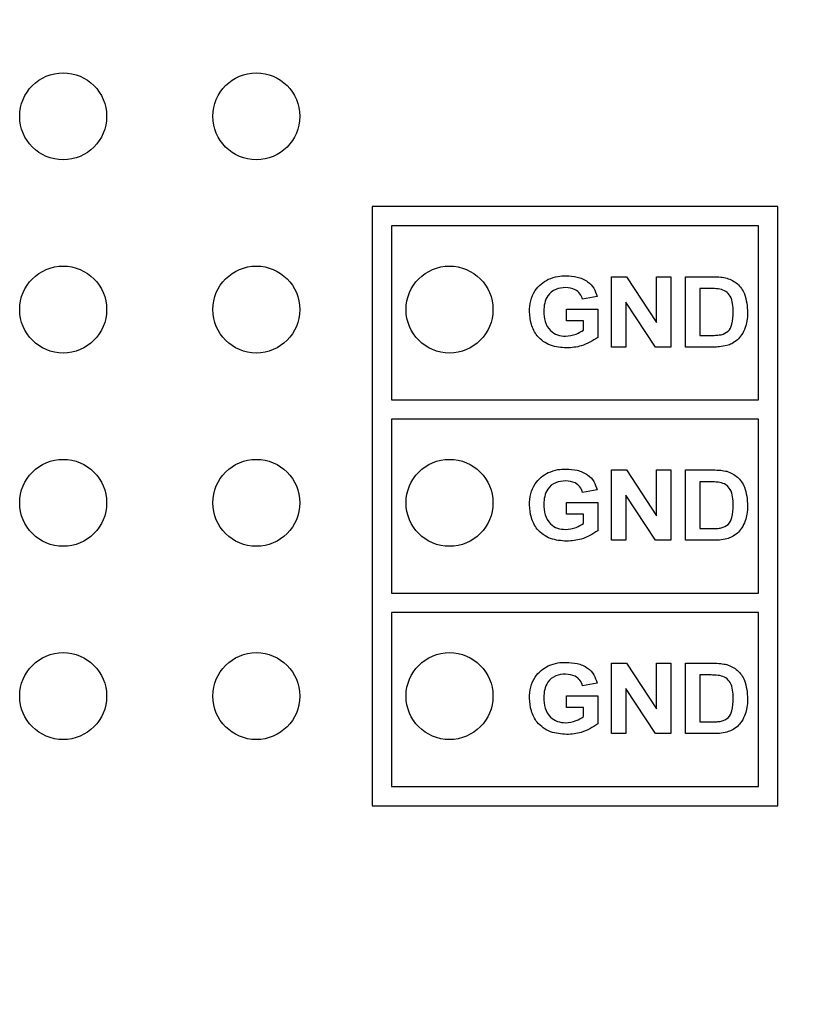
# Model space of a CAD drawing. Units: inches. Extents: x 0.1 to 14.1, y 0.1 to 9.1.
# Drawn here: x 8.6 to 9, y 4.2 to 4.7 of the extents above; entities that cross this region are included whole.
import ezdxf

# ---------------------------------------------------------------- set-up
doc = ezdxf.new("R2010")
doc.units = ezdxf.units.IN
doc.header["$LTSCALE"] = 0.833333
doc.header["$MEASUREMENT"] = 0
doc.styles.add('SLDTEXTSTYLE0', font='TXT', dxfattribs={"width": 0.75})
doc.dimstyles.new('SLDDIMSTYLE2', dxfattribs={"dimtxt": 0.114829, "dimasz": 0.108333, "dimexe": 0, "dimexo": 0.0625, "dimgap": 0.028707, "dimtad": 0, "dimtih": 1, "dimtoh": 1, "dimrnd": 1e-09, "dimzin": 4, "dimdsep": 46, "dimtxsty": 'SLDTEXTSTYLE0', "dimsah": 1, "dimcen": 0.09, "dimadec": 0, "dimazin": 1, "dimtfac": 1, "dimtofl": 0, "dimtmove": 0, "dimatfit": 3, "dimfxl": 0, "dimfrac": 2, "dimtolj": 1, "dimtzin": 12, "dimarcsym": 0})
doc.dimstyles.new('SLDDIMSTYLE4', dxfattribs={"dimtxt": 0.114829, "dimasz": 0.108333, "dimexe": 0, "dimexo": 0.0625, "dimgap": 0.028707, "dimtad": 0, "dimtih": 1, "dimtoh": 1, "dimrnd": 1e-09, "dimzin": 0, "dimdsep": 46, "dimtxsty": 'SLDTEXTSTYLE0', "dimsah": 1, "dimcen": 0.09, "dimadec": 0, "dimazin": 0, "dimtfac": 1, "dimtmove": 0, "dimatfit": 0, "dimfxl": 0, "dimfrac": 2, "dimtolj": 1, "dimtzin": 12, "dimarcsym": 0})

# ---------------------------------------------------------------- blocks, each defined once
blk = doc.blocks.new('_D_5')
at = {"color": 7, "linetype": 'Continuous', "lineweight": 18}
for p, q in [((9.7303, 4.05988), (9.7303, 4.26822)), ((8.77715, 4.05988), (9.76311, 4.05988)), ((9.7303, 3.85988), (9.7303, 3.88474)), ((9.43503, 3.85988), (9.76311, 3.85988)), ((9.7303, 3.85988), (9.7303, 3.65155))]:
    blk.add_line(p, q, dxfattribs=at)
for points in [[(9.7303, 4.05988), (9.74697, 4.16822), (9.71364, 4.16822)], [(9.7303, 3.85988), (9.71364, 3.75155), (9.74697, 3.75155)]]:
    blk.add_solid(points, dxfattribs=at)
at = {"color": 7, "linetype": 'Continuous', "lineweight": 18, "insert": (9.58182, 4.03276), "char_height": 0.114829, "attachment_point": 1, "style": 'SLDTEXTSTYLE0'}
blk.add_mtext('0.20', dxfattribs=at)
blk = doc.blocks.new('_D_6')
at = {"color": 7, "linetype": 'Continuous', "lineweight": 18}
for p, q in [((8.77715, 7.25988), (10.02955, 7.25988)), ((9.99674, 7.25988), (9.99674, 5.78673)), ((9.99674, 4.05988), (9.99674, 5.60443)), ((8.77715, 4.05988), (10.02955, 4.05988))]:
    blk.add_line(p, q, dxfattribs=at)
for points in [[(9.99674, 7.25988), (9.98007, 7.15155), (10.0134, 7.15155)], [(9.99674, 4.05988), (10.0134, 4.16822), (9.98007, 4.16822)]]:
    blk.add_solid(points, dxfattribs=at)
at = {"color": 7, "linetype": 'Continuous', "lineweight": 18, "insert": (9.84826, 5.75246), "char_height": 0.114829, "attachment_point": 1, "style": 'SLDTEXTSTYLE0'}
blk.add_mtext('3.20', dxfattribs=at)

msp = doc.modelspace()

# ---------------------------------------------------------------- linework, layer by layer
at = {"color": 7, "linetype": 'Continuous', "lineweight": 25}
for p, q in [((8.8122, 4.56317), (8.8122, 4.25317)), ((9.0222, 4.56317), (8.8122, 4.56317)), ((9.0222, 4.25317), (9.0222, 4.56317)), ((9.0122, 4.55317), (8.8222, 4.55317)), ((8.8222, 4.55317), (8.8222, 4.46317)), ((9.0122, 4.46317), (9.0122, 4.55317)), ((8.93605, 4.49048), (8.93605, 4.52688)), ((8.93605, 4.52688), (8.94385, 4.52688)), ((8.94385, 4.52688), (8.95938, 4.5032)), ((8.95938, 4.5032), (8.95938, 4.52688)), ((8.95938, 4.52688), (8.96685, 4.52688)), ((8.96685, 4.52688), (8.96685, 4.49048)), ((8.97431, 4.52688), (8.98849, 4.52688)), ((8.97431, 4.49048), (8.97431, 4.52688)), ((8.98544, 4.52081), (8.98178, 4.52081)), ((8.98178, 4.52081), (8.98178, 4.49654)), ((8.92858, 4.51661), (8.92111, 4.51521)), ((8.91271, 4.50401), (8.91271, 4.51008)), ((8.91271, 4.51008), (8.92905, 4.51008)), ((8.92905, 4.51008), (8.92905, 4.49545)), ((8.94351, 4.5138), (8.94351, 4.49048)), ((8.95881, 4.49048), (8.94351, 4.5138)), ((8.92158, 4.50401), (8.91271, 4.50401)), ((8.92158, 4.49926), (8.92158, 4.50401)), ((8.98178, 4.49654), (8.98787, 4.49654)), ((8.94351, 4.49048), (8.93605, 4.49048)), ((8.96685, 4.49048), (8.95881, 4.49048)), ((8.9889, 4.49048), (8.97431, 4.49048)), ((8.8222, 4.46317), (9.0122, 4.46317)), ((8.8222, 4.45317), (8.8222, 4.36317)), ((9.0122, 4.45317), (8.8222, 4.45317)), ((9.0122, 4.36317), (9.0122, 4.45317)), ((8.93605, 4.42688), (8.94385, 4.42688)), ((8.93605, 4.39048), (8.93605, 4.42688)), ((8.94385, 4.42688), (8.95938, 4.4032)), ((8.95938, 4.4032), (8.95938, 4.42688)), ((8.95938, 4.42688), (8.96685, 4.42688)), ((8.96685, 4.42688), (8.96685, 4.39048)), ((8.97431, 4.42688), (8.98849, 4.42688)), ((8.97431, 4.39048), (8.97431, 4.42688)), ((8.98544, 4.42081), (8.98178, 4.42081)), ((8.98178, 4.42081), (8.98178, 4.39654)), ((8.92858, 4.41661), (8.92111, 4.41521)), ((8.94351, 4.4138), (8.94351, 4.39048)), ((8.95881, 4.39048), (8.94351, 4.4138)), ((8.91271, 4.40401), (8.91271, 4.41008)), ((8.91271, 4.41008), (8.92905, 4.41008)), ((8.92905, 4.41008), (8.92905, 4.39545)), ((8.92158, 4.40401), (8.91271, 4.40401)), ((8.92158, 4.39926), (8.92158, 4.40401)), ((8.98178, 4.39654), (8.98787, 4.39654)), ((8.94351, 4.39048), (8.93605, 4.39048)), ((8.96685, 4.39048), (8.95881, 4.39048)), ((8.9889, 4.39048), (8.97431, 4.39048)), ((8.8222, 4.36317), (9.0122, 4.36317)), ((8.8222, 4.35317), (8.8222, 4.26317)), ((9.0122, 4.35317), (8.8222, 4.35317)), ((9.0122, 4.26317), (9.0122, 4.35317)), ((8.93605, 4.32688), (8.94385, 4.32688)), ((8.93605, 4.29048), (8.93605, 4.32688)), ((8.94385, 4.32688), (8.95938, 4.3032)), ((8.95938, 4.32688), (8.96685, 4.32688)), ((8.95938, 4.3032), (8.95938, 4.32688)), ((8.96685, 4.32688), (8.96685, 4.29048)), ((8.97431, 4.32688), (8.98849, 4.32688)), ((8.97431, 4.29048), (8.97431, 4.32688)), ((8.98544, 4.32081), (8.98178, 4.32081)), ((8.98178, 4.32081), (8.98178, 4.29654)), ((8.92858, 4.31661), (8.92111, 4.31521)), ((8.95881, 4.29048), (8.94351, 4.3138)), ((8.94351, 4.3138), (8.94351, 4.29048)), ((8.91271, 4.31008), (8.92905, 4.31008)), ((8.91271, 4.30401), (8.91271, 4.31008)), ((8.92905, 4.31008), (8.92905, 4.29545)), ((8.92158, 4.30401), (8.91271, 4.30401)), ((8.92158, 4.29926), (8.92158, 4.30401)), ((8.98178, 4.29654), (8.98787, 4.29654)), ((8.94351, 4.29048), (8.93605, 4.29048)), ((8.96685, 4.29048), (8.95881, 4.29048)), ((8.9889, 4.29048), (8.97431, 4.29048)), ((8.8222, 4.26317), (9.0122, 4.26317)), ((8.8122, 4.25317), (9.0222, 4.25317))]:
    msp.add_line(p, q, dxfattribs=at)
for centre in [(8.65222, 4.60988), (8.75222, 4.60988), (8.65222, 4.50988), (8.75222, 4.50988), (8.85222, 4.50988), (8.65222, 4.40988), (8.75222, 4.40988), (8.85222, 4.40988), (8.65222, 4.30988), (8.75222, 4.30988), (8.85222, 4.30988)]:
    msp.add_circle(centre, 0.0225, dxfattribs=at)
for points, knots in [([(8.89358, 4.5088), (8.8937, 4.51072), (8.89395, 4.51455), (8.89618, 4.51949), (8.89941, 4.52329), (8.90203, 4.52479), (8.90334, 4.52554)], [0, 0, 0, 0, 0.280092, 0.559878, 0.77987, 1, 1, 1, 1]), ([(8.90334, 4.52554), (8.90498, 4.52615), (8.90792, 4.52723), (8.91105, 4.52731), (8.91243, 4.52734)], [0, 0, 0, 0, 0.559295, 1, 1, 1, 1]), ([(8.91243, 4.52734), (8.91441, 4.52726), (8.91837, 4.52708), (8.92356, 4.52487), (8.92716, 4.52108), (8.92811, 4.5181), (8.92858, 4.51661)], [0, 0, 0, 0, 0.280726, 0.560103, 0.779937, 1, 1, 1, 1]), ([(8.98849, 4.52688), (8.98986, 4.52687), (8.99232, 4.52686), (8.99473, 4.52639), (8.99579, 4.52618)], [0, 0, 0, 0, 0.560204, 1, 1, 1, 1]), ([(8.99579, 4.52618), (8.99774, 4.52534), (9.00163, 4.52365), (9.00593, 4.51707), (9.00629, 4.51164), (9.00651, 4.50833)], [0, 0, 0, 0, 0.2794535, 0.5597205, 1, 1, 1, 1]), ([(8.91232, 4.52128), (8.91055, 4.52112), (8.90701, 4.52082), (8.90298, 4.51752), (8.90124, 4.51325), (8.90111, 4.51049), (8.90105, 4.5091)], [0, 0, 0, 0, 0.280068, 0.558613, 0.77891, 1, 1, 1, 1]), ([(8.92111, 4.51521), (8.92071, 4.51621), (8.9199, 4.51822), (8.91681, 4.5208), (8.91402, 4.52109), (8.91232, 4.52128)], [0, 0, 0, 0, 0.280635, 0.561066, 1, 1, 1, 1]), ([(8.99213, 4.52046), (8.99089, 4.52059), (8.98866, 4.52081), (8.98642, 4.52081), (8.98544, 4.52081)], [0, 0, 0, 0, 0.559777, 1, 1, 1, 1]), ([(8.99905, 4.50866), (8.99896, 4.51156), (8.99884, 4.51559), (8.99536, 4.51954), (8.99321, 4.52015), (8.99213, 4.52046)], [0, 0, 0, 0, 0.5589, 0.779119, 1, 1, 1, 1]), ([(8.90105, 4.5091), (8.90113, 4.50727), (8.90131, 4.50362), (8.90389, 4.49901), (8.90799, 4.49643), (8.91085, 4.49619), (8.91229, 4.49608)], [0, 0, 0, 0, 0.280998, 0.55975, 0.779599, 1, 1, 1, 1]), ([(8.91283, 4.49001), (8.90998, 4.49024), (8.90431, 4.4907), (8.89753, 4.49548), (8.89414, 4.50213), (8.89377, 4.50657), (8.89358, 4.5088)], [0, 0, 0, 0, 0.280319, 0.559095, 0.779362, 1, 1, 1, 1]), ([(8.9928, 4.49689), (8.99413, 4.49735), (8.99679, 4.49828), (8.99888, 4.50306), (8.99898, 4.50653), (8.99905, 4.50866)], [0, 0, 0, 0, 0.278642, 0.55821, 1, 1, 1, 1]), ([(9.00651, 4.50833), (9.00647, 4.50685), (9.0064, 4.50422), (9.00566, 4.50169), (9.00533, 4.50058)], [0, 0, 0, 0, 0.5600807, 1, 1, 1, 1]), ([(8.91229, 4.49608), (8.91416, 4.4963), (8.9175, 4.49669), (8.92033, 4.49848), (8.92158, 4.49926)], [0, 0, 0, 0, 0.559213, 1, 1, 1, 1]), ([(9.00533, 4.50058), (9.00477, 4.49924), (9.00378, 4.49685), (9.002, 4.49498), (9.00122, 4.49415)], [0, 0, 0, 0, 0.559979, 1, 1, 1, 1]), ([(8.92905, 4.49545), (8.92625, 4.49373), (8.92124, 4.49064), (8.9154, 4.4902), (8.91283, 4.49001)], [0, 0, 0, 0, 0.558962, 1, 1, 1, 1]), ([(8.98787, 4.49654), (8.98879, 4.49654), (8.99045, 4.49654), (8.99208, 4.49679), (8.9928, 4.49689)], [0, 0, 0, 0, 0.56019, 1, 1, 1, 1]), ([(9.00122, 4.49415), (9.00029, 4.49345), (8.99862, 4.49219), (8.99664, 4.49154), (8.99577, 4.49125)], [0, 0, 0, 0, 0.559437, 1, 1, 1, 1]), ([(8.99577, 4.49125), (8.9945, 4.49098), (8.99224, 4.4905), (8.98992, 4.49048), (8.9889, 4.49048)], [0, 0, 0, 0, 0.559618, 1, 1, 1, 1]), ([(8.89358, 4.4088), (8.8937, 4.41072), (8.89395, 4.41455), (8.89618, 4.41949), (8.89941, 4.42329), (8.90203, 4.42479), (8.90334, 4.42554)], [0, 0, 0, 0, 0.280092, 0.559878, 0.77987, 1, 1, 1, 1]), ([(8.90334, 4.42554), (8.90498, 4.42615), (8.90792, 4.42723), (8.91105, 4.42731), (8.91243, 4.42734)], [0, 0, 0, 0, 0.559295, 1, 1, 1, 1]), ([(8.91243, 4.42734), (8.91441, 4.42726), (8.91837, 4.42708), (8.92356, 4.42487), (8.92716, 4.42108), (8.92811, 4.4181), (8.92858, 4.41661)], [0, 0, 0, 0, 0.280726, 0.560103, 0.779937, 1, 1, 1, 1]), ([(8.98849, 4.42688), (8.98986, 4.42687), (8.99232, 4.42686), (8.99473, 4.42639), (8.99579, 4.42618)], [0, 0, 0, 0, 0.560204, 1, 1, 1, 1]), ([(8.99579, 4.42618), (8.99774, 4.42534), (9.00163, 4.42365), (9.00593, 4.41707), (9.00629, 4.41164), (9.00651, 4.40833)], [0, 0, 0, 0, 0.2794535, 0.5597205, 1, 1, 1, 1]), ([(8.91232, 4.42128), (8.91055, 4.42112), (8.90701, 4.42082), (8.90298, 4.41752), (8.90124, 4.41325), (8.90111, 4.41049), (8.90105, 4.4091)], [0, 0, 0, 0, 0.280068, 0.558613, 0.77891, 1, 1, 1, 1]), ([(8.92111, 4.41521), (8.92071, 4.41621), (8.9199, 4.41822), (8.91681, 4.42079), (8.91402, 4.42109), (8.91232, 4.42128)], [0, 0, 0, 0, 0.280638, 0.561055, 1, 1, 1, 1]), ([(8.99213, 4.42046), (8.99089, 4.42059), (8.98866, 4.42081), (8.98642, 4.42081), (8.98544, 4.42081)], [0, 0, 0, 0, 0.559777, 1, 1, 1, 1]), ([(8.99905, 4.40866), (8.99896, 4.41156), (8.99884, 4.41559), (8.99536, 4.41954), (8.99321, 4.42015), (8.99213, 4.42046)], [0, 0, 0, 0, 0.5589, 0.779119, 1, 1, 1, 1]), ([(8.91283, 4.39001), (8.90998, 4.39024), (8.90431, 4.3907), (8.89753, 4.39548), (8.89414, 4.40213), (8.89377, 4.40657), (8.89358, 4.4088)], [0, 0, 0, 0, 0.280319, 0.559095, 0.779362, 1, 1, 1, 1]), ([(8.90105, 4.4091), (8.90113, 4.40727), (8.90131, 4.40362), (8.90389, 4.39901), (8.90799, 4.39643), (8.91085, 4.39619), (8.91229, 4.39608)], [0, 0, 0, 0, 0.280998, 0.55975, 0.779599, 1, 1, 1, 1]), ([(8.9928, 4.39689), (8.99413, 4.39735), (8.99679, 4.39828), (8.99888, 4.40306), (8.99898, 4.40653), (8.99905, 4.40866)], [0, 0, 0, 0, 0.278642, 0.55821, 1, 1, 1, 1]), ([(9.00651, 4.40833), (9.00647, 4.40685), (9.0064, 4.40422), (9.00566, 4.40169), (9.00533, 4.40058)], [0, 0, 0, 0, 0.5600807, 1, 1, 1, 1]), ([(8.91229, 4.39608), (8.91416, 4.3963), (8.9175, 4.39669), (8.92033, 4.39848), (8.92158, 4.39926)], [0, 0, 0, 0, 0.559213, 1, 1, 1, 1]), ([(9.00533, 4.40058), (9.00477, 4.39924), (9.00378, 4.39685), (9.002, 4.39498), (9.00122, 4.39415)], [0, 0, 0, 0, 0.559979, 1, 1, 1, 1]), ([(8.92905, 4.39545), (8.92625, 4.39373), (8.92124, 4.39064), (8.9154, 4.3902), (8.91283, 4.39001)], [0, 0, 0, 0, 0.558962, 1, 1, 1, 1]), ([(8.98787, 4.39654), (8.98879, 4.39654), (8.99045, 4.39654), (8.99208, 4.39679), (8.9928, 4.39689)], [0, 0, 0, 0, 0.56019, 1, 1, 1, 1]), ([(9.00122, 4.39415), (9.00029, 4.39345), (8.99862, 4.39219), (8.99664, 4.39154), (8.99577, 4.39125)], [0, 0, 0, 0, 0.559437, 1, 1, 1, 1]), ([(8.99577, 4.39125), (8.9945, 4.39098), (8.99224, 4.3905), (8.98992, 4.39048), (8.9889, 4.39048)], [0, 0, 0, 0, 0.559618, 1, 1, 1, 1]), ([(8.90334, 4.32554), (8.90498, 4.32615), (8.90792, 4.32723), (8.91105, 4.32731), (8.91243, 4.32734)], [0, 0, 0, 0, 0.559295, 1, 1, 1, 1]), ([(8.91243, 4.32734), (8.91441, 4.32726), (8.91837, 4.32708), (8.92356, 4.32487), (8.92716, 4.32108), (8.92811, 4.3181), (8.92858, 4.31661)], [0, 0, 0, 0, 0.280726, 0.560103, 0.779937, 1, 1, 1, 1]), ([(8.98849, 4.32688), (8.98986, 4.32687), (8.99232, 4.32686), (8.99473, 4.32639), (8.99579, 4.32618)], [0, 0, 0, 0, 0.560204, 1, 1, 1, 1]), ([(8.99579, 4.32618), (8.99774, 4.32534), (9.00163, 4.32365), (9.00593, 4.31707), (9.00629, 4.31164), (9.00651, 4.30833)], [0, 0, 0, 0, 0.2794535, 0.5597205, 1, 1, 1, 1]), ([(8.89358, 4.3088), (8.8937, 4.31072), (8.89395, 4.31455), (8.89618, 4.31949), (8.89941, 4.32329), (8.90203, 4.32479), (8.90334, 4.32554)], [0, 0, 0, 0, 0.280092, 0.559878, 0.77987, 1, 1, 1, 1]), ([(8.91232, 4.32128), (8.91055, 4.32112), (8.90701, 4.32082), (8.90298, 4.31752), (8.90124, 4.31325), (8.90111, 4.31049), (8.90105, 4.3091)], [0, 0, 0, 0, 0.280068, 0.558613, 0.77891, 1, 1, 1, 1]), ([(8.92111, 4.31521), (8.92071, 4.31621), (8.9199, 4.31822), (8.91681, 4.32079), (8.91402, 4.32109), (8.91232, 4.32128)], [0, 0, 0, 0, 0.280638, 0.561055, 1, 1, 1, 1]), ([(8.99213, 4.32046), (8.99089, 4.32059), (8.98866, 4.32081), (8.98642, 4.32081), (8.98544, 4.32081)], [0, 0, 0, 0, 0.559777, 1, 1, 1, 1]), ([(8.99905, 4.30866), (8.99896, 4.31156), (8.99884, 4.31559), (8.99536, 4.31954), (8.99321, 4.32015), (8.99213, 4.32046)], [0, 0, 0, 0, 0.5589, 0.779119, 1, 1, 1, 1]), ([(8.91283, 4.29001), (8.90998, 4.29024), (8.90431, 4.2907), (8.89753, 4.29548), (8.89414, 4.30213), (8.89377, 4.30657), (8.89358, 4.3088)], [0, 0, 0, 0, 0.280319, 0.559095, 0.779362, 1, 1, 1, 1]), ([(8.90105, 4.3091), (8.90113, 4.30727), (8.90131, 4.30362), (8.90389, 4.29901), (8.90799, 4.29643), (8.91085, 4.29619), (8.91229, 4.29608)], [0, 0, 0, 0, 0.280998, 0.55975, 0.779599, 1, 1, 1, 1]), ([(8.9928, 4.29689), (8.99413, 4.29735), (8.99679, 4.29828), (8.99888, 4.30306), (8.99898, 4.30653), (8.99905, 4.30866)], [0, 0, 0, 0, 0.278642, 0.55821, 1, 1, 1, 1]), ([(9.00651, 4.30833), (9.00647, 4.30685), (9.0064, 4.30422), (9.00566, 4.30169), (9.00533, 4.30058)], [0, 0, 0, 0, 0.56006, 1, 1, 1, 1]), ([(9.00533, 4.30058), (9.00477, 4.29924), (9.00378, 4.29685), (9.002, 4.29498), (9.00122, 4.29415)], [0, 0, 0, 0, 0.559964, 1, 1, 1, 1]), ([(8.91229, 4.29608), (8.91416, 4.2963), (8.9175, 4.29669), (8.92033, 4.29848), (8.92158, 4.29926)], [0, 0, 0, 0, 0.559203, 1, 1, 1, 1]), ([(8.92905, 4.29545), (8.92625, 4.29373), (8.92124, 4.29064), (8.9154, 4.2902), (8.91283, 4.29001)], [0, 0, 0, 0, 0.558962, 1, 1, 1, 1]), ([(8.98787, 4.29654), (8.98879, 4.29654), (8.99045, 4.29654), (8.99208, 4.29679), (8.9928, 4.29689)], [0, 0, 0, 0, 0.56019, 1, 1, 1, 1]), ([(8.99577, 4.29125), (8.9945, 4.29098), (8.99224, 4.2905), (8.98992, 4.29048), (8.9889, 4.29048)], [0, 0, 0, 0, 0.559618, 1, 1, 1, 1]), ([(9.00122, 4.29415), (9.00029, 4.29345), (8.99862, 4.29219), (8.99664, 4.29154), (8.99577, 4.29125)], [0, 0, 0, 0, 0.559437, 1, 1, 1, 1])]:
    msp.add_open_spline(points, degree=3, knots=knots, dxfattribs=at)

# ---------------------------------------------------------------- dimensions: what is measured, and where the dimension line sits
at = {"color": 7, "linetype": 'Continuous', "lineweight": 18}
for base, p2, dimstyle, picture, middle in [((9.99674, 7.25988), (8.74434, 7.25988), 'SLDDIMSTYLE2', '_D_6', (9.99674, 5.69558)), ((9.7303, 3.85988), (9.40222, 3.85988), 'SLDDIMSTYLE4', '_D_5', (9.7303, 3.97588))]:
    dim = msp.add_linear_dim(base=base, p1=(8.74434, 4.05988), p2=p2, angle=90, dimstyle=dimstyle, dxfattribs=at)
    dim.commit()
    dim.dimension.update_dxf_attribs({"geometry": picture, "text_midpoint": middle, "dimtype": 160})

doc.saveas('drawing.dxf')
